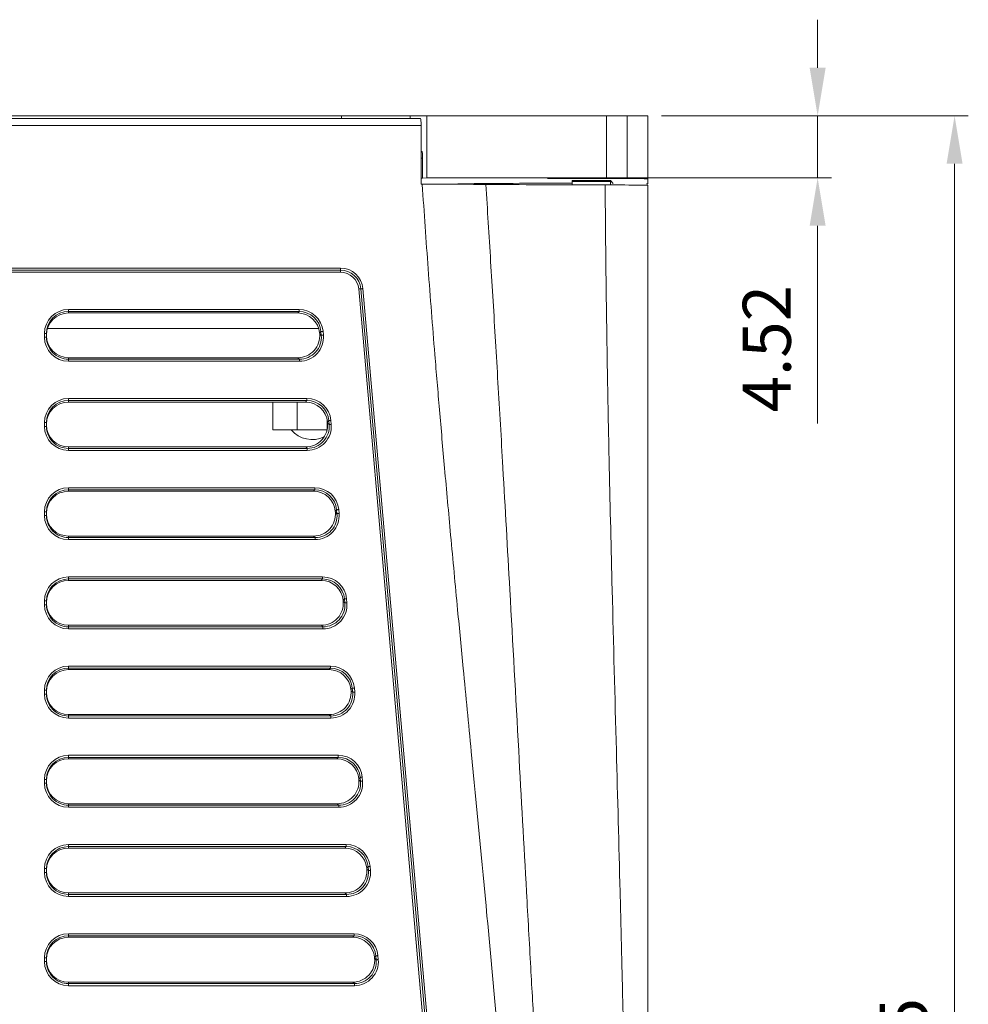
# Model space of a CAD drawing. Units: millimetres. Extents: x -231 to 231, y 0 to 627.
# Drawn here: x -16 to 54, y 376 to 448 of the extents above; entities that cross this region are included whole.
import ezdxf

# ---------------------------------------------------------------- set-up
doc = ezdxf.new("R2010")
doc.units = ezdxf.units.MM
doc.layers.add('DIM', color=4, linetype='Continuous', lineweight=9)
doc.styles.get("Standard").update_dxf_attribs({"font": 'ISOCP.SHX', "bigfont": 'CHINESET.SHX'})
doc.dimstyles.new('AM_ISO', dxfattribs={"dimtxt": 3.5, "dimasz": 3.5, "dimexe": 1, "dimexo": 1, "dimgap": 1.5, "dimtad": 1, "dimdsep": 46, "dimtxsty": 'Standard', "dimcen": 0, "dimclrd": 256, "dimclre": 256, "dimclrt": 2, "dimadec": 0, "dimazin": 2, "dimtp": 0.1, "dimtm": 0.1, "dimtfac": 0.71, "dimtdec": 3, "dimtmove": 0, "dimatfit": 3, "dimfxl": 0, "dimlwd": -1, "dimlwe": -1, "dimarcsym": 0})

# ---------------------------------------------------------------- blocks, each defined once
blk = doc.blocks.new('*D15')
at = {"layer": 'Defpoints', "color": 0, "lineweight": -3}
for p in [(30.231, 440.726), (27.231, 436.21), (42.613, 436.21)]:
    blk.add_point(p, dxfattribs=at)
at = {"layer": 'DIM', "linetype": 'ByBlock'}
for p, q in [((42.613, 444.226), (42.613, 447.726)), ((31.231, 440.726), (43.613, 440.726)), ((42.613, 440.726), (42.613, 436.21)), ((28.231, 436.21), (43.613, 436.21)), ((42.613, 432.71), (42.613, 418.3))]:
    blk.add_line(p, q, dxfattribs=at)
at = {"layer": 'DIM', "lineweight": -3}
for points in [[(42.03, 444.226), (43.197, 444.226), (42.613, 440.726)], [(42.03, 432.71), (43.197, 432.71), (42.613, 436.21)]]:
    blk.add_solid(points, dxfattribs=at)
at = {"layer": 'DIM', "color": 2, "lineweight": -3, "insert": (39.363, 423.755), "char_height": 3.5, "attachment_point": 5, "rotation": 90}
blk.add_mtext('4.52', dxfattribs=at)
blk = doc.blocks.new('*D16')
at = {"layer": 'Defpoints', "color": 0, "lineweight": -3}
for p in [(30.231, 440.726), (29.176, 300.225), (52.59, 300.225)]:
    blk.add_point(p, dxfattribs=at)
at = {"layer": 'DIM', "linetype": 'ByBlock'}
for p, q in [((31.231, 440.726), (53.59, 440.726)), ((52.59, 437.226), (52.59, 303.725)), ((30.176, 300.225), (53.59, 300.225))]:
    blk.add_line(p, q, dxfattribs=at)
at = {"layer": 'DIM', "lineweight": -3}
for points in [[(52.007, 437.226), (53.174, 437.226), (52.59, 440.726)], [(52.007, 303.725), (53.174, 303.725), (52.59, 300.225)]]:
    blk.add_solid(points, dxfattribs=at)
at = {"layer": 'DIM', "color": 2, "lineweight": -3, "insert": (49.34, 370.476), "char_height": 3.5, "attachment_point": 5, "rotation": 90}
blk.add_mtext('140.5', dxfattribs=at)

msp = doc.modelspace()

# ---------------------------------------------------------------- linework, layer by layer
at = {"color": 7, "linetype": 'Continuous', "lineweight": 15}
for p, q in [((-159.21, 440.526), (13.673, 440.526)), ((7.913, 440.726), (-153.442, 440.726)), ((7.913, 440.526), (7.913, 440.726)), ((12.924, 440.726), (7.913, 440.726)), ((12.924, 440.526), (12.924, 440.726)), ((14.131, 440.726), (12.924, 440.726)), ((14.131, 436.21), (14.131, 440.726)), ((27.231, 440.726), (14.131, 440.726)), ((27.231, 436.21), (27.231, 440.726)), ((27.231, 440.726), (28.724, 440.726)), ((28.724, 436.198), (28.724, 440.726)), ((28.724, 440.726), (28.731, 440.726)), ((28.731, 436.146), (28.731, 440.726)), ((28.731, 440.726), (30.231, 440.726)), ((30.231, 440.726), (30.231, 436.133)), ((13.731, 440.026), (-159.269, 440.026)), ((13.731, 435.736), (13.731, 440.026)), ((13.731, 438.126), (13.777, 438.126)), ((13.834, 437.626), (13.731, 437.626)), ((13.834, 436.187), (13.834, 437.626)), ((13.834, 436.187), (14.131, 436.21)), ((14.131, 436.21), (27.231, 436.21)), ((13.731, 436.187), (13.834, 436.187)), ((13.803, 435.736), (13.731, 435.736)), ((27.516, 436.002), (24.731, 436.002)), ((24.731, 435.925), (24.731, 436.002)), ((24.731, 435.925), (27.516, 435.925)), ((24.731, 435.745), (24.731, 435.925)), ((27.231, 436.186), (25.227, 436.186)), ((25.227, 436.186), (25.227, 436.146)), ((25.227, 436.146), (28.731, 436.146)), ((27.719, 435.799), (27.516, 436.002)), ((27.516, 436.002), (27.516, 435.925)), ((30.231, 435.759), (30.231, 436.133)), ((-31.729, 429.628), (7.845, 429.628)), ((7.845, 429.478), (-31.729, 429.478)), ((-31.729, 429.477), (7.845, 429.477)), ((7.845, 429.327), (-31.729, 429.327)), ((7.845, 429.628), (7.845, 429.478)), ((7.845, 429.477), (7.845, 429.478)), ((7.845, 429.327), (7.845, 429.477)), ((15.811, 352.733), (9.182, 428.103)), ((9.331, 428.116), (9.332, 428.116)), ((9.331, 428.116), (15.96, 352.752)), ((15.961, 352.752), (9.332, 428.116)), ((9.481, 428.129), (16.11, 352.765)), ((-11.967, 426.612), (-11.967, 426.462)), ((-11.967, 426.612), (4.835, 426.612)), ((4.835, 426.462), (-11.967, 426.462)), ((-11.967, 426.462), (-11.967, 426.354)), ((-11.967, 426.354), (4.736, 426.354)), ((4.736, 426.354), (4.835, 426.462)), ((4.835, 426.612), (4.835, 426.462)), ((-13.567, 424.86), (-13.717, 424.86)), ((-13.717, 424.591), (-13.717, 424.86)), ((-13.567, 424.86), (-13.567, 424.591)), ((-13.493, 425.233), (6.261, 425.233)), ((6.426, 425.004), (6.328, 424.897)), ((6.328, 424.897), (6.333, 424.834)), ((6.333, 424.834), (6.451, 424.726)), ((6.451, 424.726), (6.426, 425.004)), ((6.576, 425.018), (6.6, 424.74)), ((-13.567, 424.591), (-13.717, 424.591)), ((4.742, 423.097), (-11.967, 423.097)), ((-11.967, 423.097), (-11.967, 422.989)), ((-11.967, 422.989), (-11.967, 422.839)), ((-11.967, 422.989), (4.859, 422.989)), ((4.859, 422.839), (-11.967, 422.839)), ((4.859, 422.989), (4.742, 423.097)), ((4.859, 422.989), (4.859, 422.839)), ((-11.967, 420.124), (-11.967, 419.974)), ((-11.967, 420.124), (5.405, 420.124)), ((5.405, 419.974), (-11.967, 419.974)), ((-11.967, 419.974), (-11.967, 419.866)), ((-11.967, 419.866), (5.307, 419.866)), ((2.931, 417.833), (2.931, 419.866)), ((4.681, 417.833), (4.681, 419.866)), ((5.307, 419.866), (5.405, 419.974)), ((5.405, 420.124), (5.405, 419.974)), ((-13.567, 418.371), (-13.717, 418.371)), ((-13.717, 418.091), (-13.717, 418.371)), ((-13.567, 418.371), (-13.567, 418.091)), ((6.881, 417.886), (6.881, 418.54)), ((6.997, 418.516), (6.898, 418.408)), ((6.898, 418.408), (6.905, 418.334)), ((6.905, 418.334), (7.023, 418.226)), ((7.023, 418.226), (6.997, 418.516)), ((7.146, 418.529), (7.172, 418.24)), ((-13.567, 418.091), (-13.717, 418.091)), ((4.681, 417.833), (2.931, 417.833)), ((6.87, 417.833), (4.681, 417.833)), ((5.313, 416.597), (-11.967, 416.597)), ((-11.967, 416.597), (-11.967, 416.489)), ((-11.967, 416.489), (5.431, 416.489)), ((-11.967, 416.489), (-11.967, 416.339)), ((5.431, 416.339), (-11.967, 416.339)), ((5.431, 416.489), (5.313, 416.597)), ((5.431, 416.489), (5.431, 416.339)), ((-11.967, 413.624), (-11.967, 413.474)), ((-11.967, 413.624), (5.977, 413.624)), ((5.977, 413.474), (-11.967, 413.474)), ((-11.967, 413.474), (-11.967, 413.366)), ((-11.967, 413.366), (5.878, 413.366)), ((5.878, 413.366), (5.977, 413.474)), ((5.977, 413.624), (5.977, 413.474)), ((-13.567, 411.871), (-13.717, 411.871)), ((-13.717, 411.591), (-13.717, 411.871)), ((-13.567, 411.871), (-13.567, 411.591)), ((7.569, 412.016), (7.47, 411.908)), ((7.47, 411.908), (7.477, 411.834)), ((7.477, 411.834), (7.594, 411.726)), ((7.594, 411.726), (7.569, 412.016)), ((7.718, 412.029), (7.744, 411.74)), ((-13.567, 411.591), (-13.717, 411.591)), ((5.885, 410.097), (-11.967, 410.097)), ((-11.967, 410.097), (-11.967, 409.989)), ((-11.967, 409.989), (-11.967, 409.839)), ((-11.967, 409.989), (6.003, 409.989)), ((6.003, 409.839), (-11.967, 409.839)), ((6.003, 409.989), (5.885, 410.097)), ((6.003, 409.989), (6.003, 409.839)), ((-11.967, 407.124), (-11.967, 406.974)), ((-11.967, 407.124), (6.549, 407.124)), ((6.549, 406.974), (-11.967, 406.974)), ((-11.967, 406.974), (-11.967, 406.866)), ((-11.967, 406.866), (6.45, 406.866)), ((6.45, 406.866), (6.549, 406.974)), ((6.549, 407.124), (6.549, 406.974)), ((-13.567, 405.371), (-13.717, 405.371)), ((-13.717, 405.091), (-13.717, 405.371)), ((-13.567, 405.371), (-13.567, 405.091)), ((8.141, 405.516), (8.042, 405.408)), ((8.042, 405.408), (8.048, 405.334)), ((8.166, 405.226), (8.141, 405.516)), ((8.29, 405.529), (8.315, 405.24)), ((-13.567, 405.091), (-13.717, 405.091)), ((8.048, 405.334), (8.166, 405.226)), ((6.457, 403.597), (-11.967, 403.597)), ((-11.967, 403.597), (-11.967, 403.489)), ((-11.967, 403.489), (-11.967, 403.339)), ((-11.967, 403.489), (6.574, 403.489)), ((6.574, 403.339), (-11.967, 403.339)), ((6.574, 403.489), (6.457, 403.597)), ((6.574, 403.489), (6.574, 403.339)), ((-11.967, 400.624), (-11.967, 400.474)), ((-11.967, 400.624), (7.121, 400.624)), ((7.121, 400.474), (-11.967, 400.474)), ((-11.967, 400.474), (-11.967, 400.366)), ((-11.967, 400.366), (7.022, 400.366)), ((7.022, 400.366), (7.121, 400.474)), ((7.121, 400.624), (7.121, 400.474)), ((8.712, 399.016), (8.613, 398.908)), ((8.613, 398.908), (8.62, 398.834)), ((8.738, 398.726), (8.712, 399.016)), ((8.861, 399.029), (8.887, 398.74)), ((-13.567, 398.871), (-13.717, 398.871)), ((-13.717, 398.591), (-13.717, 398.871)), ((-13.567, 398.591), (-13.717, 398.591)), ((-13.567, 398.871), (-13.567, 398.591)), ((8.62, 398.834), (8.738, 398.726)), ((7.028, 397.097), (-11.967, 397.097)), ((-11.967, 397.097), (-11.967, 396.989)), ((-11.967, 396.989), (-11.967, 396.839)), ((-11.967, 396.989), (7.146, 396.989)), ((7.146, 396.839), (-11.967, 396.839)), ((7.146, 396.989), (7.028, 397.097)), ((7.146, 396.989), (7.146, 396.839)), ((-11.967, 394.124), (7.692, 394.124)), ((-11.967, 394.124), (-11.967, 393.974)), ((7.692, 393.974), (-11.967, 393.974)), ((-11.967, 393.974), (-11.967, 393.866)), ((7.593, 393.866), (7.692, 393.974)), ((7.692, 394.124), (7.692, 393.974)), ((-11.967, 393.866), (7.593, 393.866)), ((9.284, 392.516), (9.185, 392.408)), ((9.309, 392.226), (9.284, 392.516)), ((9.433, 392.529), (9.459, 392.24)), ((-13.717, 392.091), (-13.717, 392.371)), ((-13.567, 392.371), (-13.717, 392.371)), ((-13.567, 392.091), (-13.717, 392.091)), ((-13.567, 392.371), (-13.567, 392.091)), ((9.185, 392.408), (9.192, 392.334)), ((9.192, 392.334), (9.309, 392.226)), ((-11.967, 390.597), (-11.967, 390.489)), ((7.6, 390.597), (-11.967, 390.597)), ((-11.967, 390.489), (-11.967, 390.339)), ((-11.967, 390.489), (7.718, 390.489)), ((7.718, 390.339), (-11.967, 390.339)), ((7.718, 390.489), (7.6, 390.597)), ((7.718, 390.489), (7.718, 390.339)), ((-11.967, 387.624), (8.264, 387.624)), ((-11.967, 387.624), (-11.967, 387.474)), ((8.264, 387.474), (-11.967, 387.474)), ((-11.967, 387.474), (-11.967, 387.366)), ((8.165, 387.366), (8.264, 387.474)), ((8.264, 387.624), (8.264, 387.474)), ((-11.967, 387.366), (8.165, 387.366)), ((9.856, 386.016), (9.757, 385.908)), ((9.881, 385.726), (9.856, 386.016)), ((10.005, 386.029), (10.03, 385.74)), ((-13.717, 385.591), (-13.717, 385.871)), ((-13.567, 385.871), (-13.717, 385.871)), ((-13.567, 385.591), (-13.717, 385.591)), ((-13.567, 385.871), (-13.567, 385.591)), ((9.757, 385.908), (9.763, 385.834)), ((9.763, 385.834), (9.881, 385.726)), ((-11.967, 384.097), (-11.967, 383.989)), ((8.172, 384.097), (-11.967, 384.097)), ((-11.967, 383.989), (8.289, 383.989)), ((-11.967, 383.989), (-11.967, 383.839)), ((8.289, 383.839), (-11.967, 383.839)), ((8.289, 383.989), (8.172, 384.097)), ((8.289, 383.989), (8.289, 383.839)), ((-11.967, 381.124), (8.836, 381.124)), ((-11.967, 381.124), (-11.967, 380.974)), ((8.836, 380.974), (-11.967, 380.974)), ((-11.967, 380.974), (-11.967, 380.866)), ((8.737, 380.866), (8.836, 380.974)), ((8.836, 381.124), (8.836, 380.974)), ((-11.967, 380.866), (8.737, 380.866)), ((10.577, 379.529), (10.602, 379.24)), ((-13.717, 379.091), (-13.717, 379.371)), ((-13.567, 379.371), (-13.717, 379.371)), ((-13.567, 379.091), (-13.717, 379.091)), ((-13.567, 379.371), (-13.567, 379.091)), ((10.427, 379.516), (10.329, 379.408)), ((10.329, 379.408), (10.335, 379.334)), ((10.335, 379.334), (10.453, 379.226)), ((10.453, 379.226), (10.427, 379.516)), ((-11.967, 377.597), (-11.967, 377.489)), ((8.743, 377.597), (-11.967, 377.597)), ((-11.967, 377.489), (-11.967, 377.339)), ((-11.967, 377.489), (8.861, 377.489)), ((8.861, 377.489), (8.743, 377.597)), ((8.861, 377.489), (8.861, 377.339)), ((8.861, 377.339), (-11.967, 377.339))]:
    msp.add_line(p, q, dxfattribs=at)
at = {"color": 7, "linetype": 'Continuous', "lineweight": 15, "flags": 128}
for points in [[(9.182, 428.103), (9.21, 428.106), (9.237, 428.108), (9.263, 428.11), (9.285, 428.112), (9.304, 428.114), (9.318, 428.115), (9.327, 428.116), (9.331, 428.116)], [(9.481, 428.129), (9.453, 428.127), (9.426, 428.125), (9.401, 428.122), (9.379, 428.12), (9.36, 428.119), (9.346, 428.117), (9.336, 428.117), (9.332, 428.116)], [(6.576, 425.018), (6.548, 425.015), (6.52, 425.013), (6.495, 425.011), (6.473, 425.009), (6.454, 425.007), (6.44, 425.006), (6.431, 425.005), (6.426, 425.004)], [(6.6, 424.74), (6.572, 424.737), (6.545, 424.735), (6.52, 424.733), (6.497, 424.731), (6.479, 424.729), (6.464, 424.728), (6.455, 424.727), (6.451, 424.726)], [(7.146, 418.529), (7.118, 418.527), (7.091, 418.524), (7.066, 418.522), (7.044, 418.52), (7.025, 418.518), (7.011, 418.517), (7.001, 418.516), (6.997, 418.516)], [(7.172, 418.24), (7.144, 418.237), (7.116, 418.235), (7.091, 418.233), (7.069, 418.231), (7.05, 418.229), (7.036, 418.228), (7.027, 418.227), (7.023, 418.226)], [(7.718, 412.029), (7.69, 412.027), (7.663, 412.024), (7.638, 412.022), (7.615, 412.02), (7.597, 412.018), (7.582, 412.017), (7.573, 412.016), (7.569, 412.016)], [(7.744, 411.74), (7.715, 411.737), (7.688, 411.735), (7.663, 411.733), (7.641, 411.731), (7.622, 411.729), (7.608, 411.728), (7.598, 411.727), (7.594, 411.726)], [(8.29, 405.529), (8.262, 405.527), (8.234, 405.524), (8.209, 405.522), (8.187, 405.52), (8.168, 405.518), (8.154, 405.517), (8.145, 405.516), (8.141, 405.516)], [(8.315, 405.24), (8.287, 405.237), (8.26, 405.235), (8.235, 405.233), (8.212, 405.231), (8.194, 405.229), (8.18, 405.228), (8.17, 405.227), (8.166, 405.226)], [(8.861, 399.029), (8.833, 399.027), (8.806, 399.024), (8.781, 399.022), (8.759, 399.02), (8.74, 399.018), (8.726, 399.017), (8.716, 399.016), (8.712, 399.016)], [(8.887, 398.74), (8.859, 398.737), (8.832, 398.735), (8.806, 398.733), (8.784, 398.731), (8.765, 398.729), (8.751, 398.728), (8.742, 398.727), (8.738, 398.726)], [(9.433, 392.529), (9.405, 392.527), (9.378, 392.524), (9.353, 392.522), (9.33, 392.52), (9.312, 392.518), (9.297, 392.517), (9.288, 392.516), (9.284, 392.516)], [(9.459, 392.24), (9.43, 392.237), (9.403, 392.235), (9.378, 392.233), (9.356, 392.231), (9.337, 392.229), (9.323, 392.228), (9.314, 392.227), (9.309, 392.226)], [(10.005, 386.029), (9.977, 386.027), (9.949, 386.024), (9.924, 386.022), (9.902, 386.02), (9.883, 386.018), (9.869, 386.017), (9.86, 386.016), (9.856, 386.016)], [(10.03, 385.74), (10.002, 385.737), (9.975, 385.735), (9.95, 385.733), (9.927, 385.731), (9.909, 385.729), (9.895, 385.728), (9.885, 385.727), (9.881, 385.726)], [(10.577, 379.529), (10.548, 379.527), (10.521, 379.524), (10.496, 379.522), (10.474, 379.52), (10.455, 379.518), (10.441, 379.517), (10.431, 379.516), (10.427, 379.516)], [(10.602, 379.24), (10.574, 379.237), (10.547, 379.235), (10.521, 379.233), (10.499, 379.231), (10.481, 379.229), (10.466, 379.228), (10.457, 379.227), (10.453, 379.226)]]:
    msp.add_lwpolyline(points, dxfattribs=at)
at = {"color": 7, "linetype": 'Continuous', "lineweight": 15}
for centre, radius, start, end in [((7.845, 427.985), 1.642, 5.02634, 90), ((7.845, 427.985), 1.493, 5.02634, 90), ((7.845, 427.985), 1.492, 5.02634, 90), ((7.845, 427.985), 1.342, 5.02634, 90), ((5.781, 419.133), 2, 220.5416, 296.14233)]:
    msp.add_arc(centre, radius, start, end, dxfattribs=at)
for centre, major_axis, ratio, start_param, end_param in [((13.673, 440.026), (0, 0.5), 0.116612, 4.712389, 6.283185), ((13.777, 437.626), (0, 0.5), 0.114071, 4.712389, 6.283185), ((27.231, 436.197), (1.5, 0), 0.008727, 0.100735, 1.570796), ((21.313, 435.749), (5, 0), 0.008727, 2.41129, 3.141593), ((33.233, 435.656), (21, 0), 0.008727, 1.987594, 2.41129), ((33.231, 435.75), (16.001, 0), 0.004363, 3.532864, 4.321421), ((25.227, 436.166), (2.3, 0), 0.008727, 1.570796, 4.712389), ((27.231, 436.199), (1.5, 0), 0.008727, 4.712389, 6.18245), ((27.564, 435.925), (0, 5.5), 0.008727, 1.570796, 1.615679), ((28.731, 436.133), (1.5, 0), 0.008727, 0, 1.570796), ((28.731, 435.759), (1.5, 0), 0.008727, 5.929975, 6.283185), ((-11.967, 424.86), (0, -1.752), 0.99863, 3.141593, 4.712389), ((-11.967, 424.86), (0, 1.603), 0.998373, 0, 1.570796), ((-11.967, 424.752), (0, -1.602), 0.99863, 3.141593, 4.712389), ((4.732, 424.752), (-1.083, -1.183), 0.997484, 2.401312, 3.881873), ((4.83, 424.86), (-1.185, -1.294), 0.997484, 2.401312, 3.881873), ((4.83, 424.86), (1.084, 1.183), 0.997014, 5.542905, 7.023466), ((4.737, 424.699), (-1.183, 1.084), 0.997003, 2.313826, 3.969359), ((4.854, 424.591), (-1.294, 1.186), 0.997003, 2.313826, 3.969359), ((4.854, 424.591), (1.184, -1.085), 0.996444, 5.455419, 7.110952), ((-11.967, 424.591), (0, -1.752), 0.99863, 4.712389, 6.283185), ((-11.967, 424.699), (0, -1.602), 0.99863, 4.712389, 6.283185), ((-11.967, 424.591), (0, 1.603), 0.998373, 1.570796, 3.141593), ((-11.967, 418.371), (0, -1.752), 0.99863, 3.141593, 4.712389), ((-11.967, 418.371), (0, 1.603), 0.998373, 0, 1.570796), ((-11.967, 418.264), (0, -1.602), 0.99863, 3.141593, 4.712389), ((5.303, 418.264), (-1.083, -1.183), 0.997484, 2.401312, 3.881873), ((5.401, 418.371), (-1.185, -1.294), 0.997484, 2.401312, 3.881873), ((5.401, 418.371), (1.084, 1.183), 0.997014, 5.542905, 7.023466), ((5.308, 418.199), (-1.183, 1.084), 0.997003, 2.313826, 3.969359), ((-11.967, 418.091), (0, -1.752), 0.99863, 4.712389, 6.283185), ((-11.967, 418.199), (0, -1.602), 0.99863, 4.712389, 6.283185), ((-11.967, 418.091), (0, 1.603), 0.998373, 1.570796, 3.141593), ((5.426, 418.091), (-1.294, 1.186), 0.997003, 2.313826, 3.969359), ((5.426, 418.091), (1.184, -1.085), 0.996444, 5.455419, 7.110952), ((-11.967, 411.871), (0, -1.752), 0.99863, 3.141593, 4.712389), ((-11.967, 411.871), (0, 1.603), 0.998373, 0, 1.570796), ((-11.967, 411.764), (0, -1.602), 0.99863, 3.141593, 4.712389), ((5.874, 411.764), (-1.083, -1.183), 0.997484, 2.401312, 3.881873), ((5.973, 411.871), (-1.185, -1.294), 0.997484, 2.401312, 3.881873), ((5.973, 411.871), (1.084, 1.183), 0.997014, 5.542905, 7.023466), ((5.88, 411.699), (-1.183, 1.084), 0.997003, 2.313826, 3.969359), ((-11.967, 411.591), (0, -1.752), 0.99863, 4.712389, 6.283185), ((-11.967, 411.699), (0, -1.602), 0.99863, 4.712389, 6.283185), ((-11.967, 411.591), (0, 1.603), 0.998373, 1.570796, 3.141593), ((5.997, 411.591), (-1.294, 1.186), 0.997003, 2.313826, 3.969359), ((5.997, 411.591), (1.184, -1.085), 0.996444, 5.455419, 7.110952), ((-11.967, 405.371), (0, -1.752), 0.99863, 3.141593, 4.712389), ((-11.967, 405.371), (0, 1.603), 0.998373, 0, 1.570796), ((-11.967, 405.264), (0, -1.602), 0.99863, 3.141593, 4.712389), ((6.446, 405.264), (-1.083, -1.183), 0.997484, 2.401312, 3.881873), ((6.544, 405.371), (-1.185, -1.294), 0.997484, 2.401312, 3.881873), ((6.544, 405.371), (1.084, 1.183), 0.997014, 5.542905, 7.023466), ((-11.967, 405.091), (0, -1.752), 0.99863, 4.712389, 6.283185), ((-11.967, 405.199), (0, -1.602), 0.99863, 4.712389, 6.283185), ((-11.967, 405.091), (0, 1.603), 0.998373, 1.570796, 3.141593), ((6.452, 405.199), (-1.183, 1.084), 0.997003, 2.313826, 3.969359), ((6.569, 405.091), (-1.294, 1.186), 0.997003, 2.313826, 3.969359), ((6.569, 405.091), (1.184, -1.085), 0.996444, 5.455419, 7.110952), ((-11.967, 398.871), (0, -1.752), 0.99863, 3.141593, 4.712389), ((-11.967, 398.871), (0, 1.603), 0.998373, 0, 1.570796), ((-11.967, 398.764), (0, -1.602), 0.99863, 3.141593, 4.712389), ((7.018, 398.764), (-1.083, -1.183), 0.997484, 2.401312, 3.881873), ((7.116, 398.871), (-1.185, -1.294), 0.997484, 2.401312, 3.881873), ((7.116, 398.871), (1.084, 1.183), 0.997014, 5.542905, 7.023466), ((-11.967, 398.591), (0, -1.752), 0.99863, 4.712389, 6.283185), ((-11.967, 398.699), (0, -1.602), 0.99863, 4.712389, 6.283185), ((-11.967, 398.591), (0, 1.603), 0.998373, 1.570796, 3.141593), ((7.023, 398.699), (-1.183, 1.084), 0.997003, 2.313826, 3.969359), ((7.141, 398.591), (-1.294, 1.186), 0.997003, 2.313826, 3.969359), ((7.141, 398.591), (1.184, -1.085), 0.996444, 5.455419, 7.110952), ((-11.967, 392.371), (0, -1.752), 0.99863, 3.141593, 4.712389), ((-11.967, 392.371), (0, 1.603), 0.998373, 0, 1.570796), ((7.688, 392.371), (-1.185, -1.294), 0.997484, 2.401312, 3.881873), ((7.688, 392.371), (1.084, 1.183), 0.997014, 5.542905, 7.023466), ((-11.967, 392.264), (0, -1.602), 0.99863, 3.141593, 4.712389), ((7.589, 392.264), (-1.083, -1.183), 0.997484, 2.401312, 3.881873), ((-11.967, 392.091), (0, -1.752), 0.99863, 4.712389, 6.283185), ((-11.967, 392.199), (0, -1.602), 0.99863, 4.712389, 6.283185), ((-11.967, 392.091), (0, 1.603), 0.998373, 1.570796, 3.141593), ((7.595, 392.199), (-1.183, 1.084), 0.997003, 2.313826, 3.969359), ((7.712, 392.091), (-1.294, 1.186), 0.997003, 2.313826, 3.969359), ((7.712, 392.091), (1.184, -1.085), 0.996444, 5.455419, 7.110952), ((-11.967, 385.871), (0, -1.752), 0.99863, 3.141593, 4.712389), ((-11.967, 385.871), (0, 1.603), 0.998373, 0, 1.570796), ((8.26, 385.871), (-1.185, -1.294), 0.997484, 2.401312, 3.881873), ((8.26, 385.871), (1.084, 1.183), 0.997014, 5.542905, 7.023466), ((-11.967, 385.764), (0, -1.602), 0.99863, 3.141593, 4.712389), ((8.161, 385.764), (-1.083, -1.183), 0.997484, 2.401312, 3.881873), ((-11.967, 385.591), (0, -1.752), 0.99863, 4.712389, 6.283185), ((-11.967, 385.699), (0, -1.602), 0.99863, 4.712389, 6.283185), ((-11.967, 385.591), (0, 1.603), 0.998373, 1.570796, 3.141593), ((8.167, 385.699), (-1.183, 1.084), 0.997003, 2.313826, 3.969359), ((8.284, 385.591), (-1.294, 1.186), 0.997003, 2.313826, 3.969359), ((8.284, 385.591), (1.184, -1.085), 0.996444, 5.455419, 7.110952), ((-11.967, 379.371), (0, -1.752), 0.99863, 3.141593, 4.712389), ((-11.967, 379.371), (0, 1.603), 0.998373, 0, 1.570796), ((8.831, 379.371), (-1.185, -1.294), 0.997484, 2.401312, 3.881873), ((8.831, 379.371), (1.084, 1.183), 0.997014, 5.542905, 7.023466), ((-11.967, 379.264), (0, -1.602), 0.99863, 3.141593, 4.712389), ((8.733, 379.264), (-1.083, -1.183), 0.997484, 2.401312, 3.881873), ((-11.967, 379.091), (0, -1.752), 0.99863, 4.712389, 6.283185), ((-11.967, 379.199), (0, -1.602), 0.99863, 4.712389, 6.283185), ((-11.967, 379.091), (0, 1.603), 0.998373, 1.570796, 3.141593), ((8.739, 379.199), (-1.183, 1.084), 0.997003, 2.313826, 3.969359), ((8.856, 379.091), (-1.294, 1.186), 0.997003, 2.313826, 3.969359), ((8.856, 379.091), (1.184, -1.085), 0.996444, 5.455419, 7.110952)]:
    msp.add_ellipse(centre, major_axis=major_axis, ratio=ratio, start_param=start_param, end_param=end_param, dxfattribs=at)
for points, knots in [([(13.803, 435.736), (14.086, 435.736), (14.931, 435.736), (16.275, 435.734), (17.642, 435.729), (18.174, 435.725), (18.439, 435.723)], [0, 0, 0, 0, 0.143896, 0.429697, 0.714874, 1, 1, 1, 1]), ([(20.957, 353.084), (20.896, 353.977), (20.772, 355.792), (20.571, 358.56), (20.353, 361.42), (20.119, 364.373), (19.868, 367.418), (19.601, 370.556), (19.161, 375.563), (18.422, 383.523), (17.567, 392.422), (16.848, 399.863), (16.345, 405.119), (15.89, 409.986), (15.448, 414.845), (15.065, 419.226), (14.66, 424.063), (14.231, 429.536), (13.946, 433.673), (13.804, 435.726)], [0, 0, 0, 0, 0.032336, 0.065796, 0.100379, 0.136087, 0.172919, 0.210876, 0.249958, 0.3547, 0.499999, 0.573281, 0.625028, 0.69098, 0.750043, 0.801467, 0.850037, 0.925603, 1, 1, 1, 1]), ([(18.439, 435.723), (18.498, 434.797), (18.616, 432.926), (18.792, 430.092), (18.969, 427.203), (19.146, 424.258), (19.324, 421.257), (19.503, 418.201), (19.793, 413.166), (20.238, 405.253), (20.807, 394.94), (21.311, 385.769), (21.696, 378.893), (22, 373.541), (22.308, 368.242), (22.628, 362.891), (22.933, 357.933), (23.137, 354.759), (23.234, 353.237)], [0, 0, 0, 0, 0.033688, 0.068047, 0.103078, 0.138782, 0.175158, 0.212207, 0.249929, 0.358273, 0.499985, 0.62502, 0.69181, 0.75004, 0.819668, 0.884537, 0.944647, 1, 1, 1, 1]), ([(28.752, 353.237), (28.747, 354.091), (28.737, 355.84), (28.713, 358.529), (28.681, 361.346), (28.641, 364.291), (28.592, 367.365), (28.533, 370.567), (28.457, 374.345), (28.353, 378.893), (28.184, 385.768), (27.936, 394.939), (27.663, 405.253), (27.454, 413.928), (27.323, 420.45), (27.237, 425.679), (27.17, 430.738), (27.146, 434.055), (27.133, 435.685)], [0, 0, 0, 0, 0.031061, 0.063676, 0.097845, 0.13357, 0.17085, 0.209685, 0.250076, 0.308325, 0.375153, 0.500245, 0.642017, 0.750416, 0.815888, 0.879309, 0.940679, 1, 1, 1, 1]), ([(27.133, 435.685), (27.632, 435.684), (28.63, 435.681), (29.68, 435.676), (30.174, 435.67), (30.217, 435.666), (30.231, 435.665)], [0, 0, 0, 0, 0.285132, 0.570305, 0.856017, 1, 1, 1, 1]), ([(30.231, 435.665), (30.231, 434.692), (30.231, 432.742), (30.231, 429.811), (30.231, 426.865), (30.231, 423.465), (30.231, 419.527), (30.231, 414.949), (30.231, 409.986), (30.231, 405.12), (30.231, 399.863), (30.231, 392.423), (30.231, 383.523), (30.231, 374.776), (30.231, 368.258), (30.231, 362.95), (30.231, 357.924), (30.231, 354.666), (30.231, 353.084)], [0, 0, 0, 0, 0.035274, 0.07073, 0.106369, 0.142192, 0.194169, 0.249407, 0.308506, 0.374513, 0.426293, 0.499634, 0.645035, 0.749859, 0.817561, 0.881818, 0.94263, 1, 1, 1, 1])]:
    msp.add_open_spline(points, degree=3, knots=knots, dxfattribs=at)

# ---------------------------------------------------------------- dimensions: what is measured, and where the dimension line sits
at = {"layer": 'DIM', "lineweight": -3}
for base, p2, picture, middle in [((42.613, 436.21), (27.231, 436.21), '*D15', (39.363, 423.755)), ((52.59, 300.225), (29.176, 300.225), '*D16', (49.34, 370.476))]:
    dim = msp.add_linear_dim(base=base, p1=(30.231, 440.726), p2=p2, angle=90, dimstyle='AM_ISO', dxfattribs=at)
    dim.commit()
    dim.dimension.update_dxf_attribs({"geometry": picture, "text_midpoint": middle})

doc.saveas('drawing.dxf')
